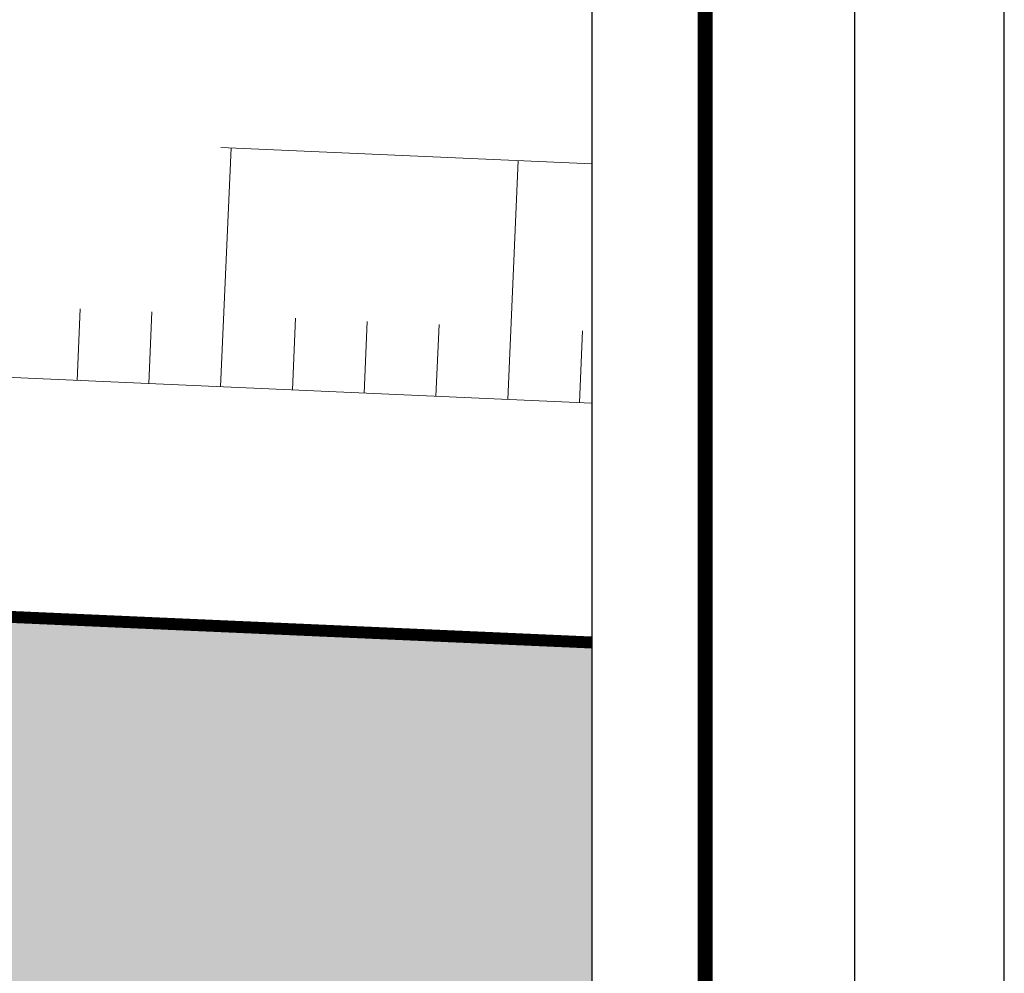
# Model space of a CAD drawing. Units: metres. Extents: x -3 to 102, y -2 to 72.
# Drawn here: x 98 to 102, y 39 to 43 of the extents above; entities that cross this region are included whole.
import ezdxf

# ---------------------------------------------------------------- set-up
doc = ezdxf.new("R2010")
doc.units = ezdxf.units.M
for name, pattern in [('Grille', [0.4, 0.2, -0.2]), ('LBCHEM', [4.8, 3, -1.8]), ('LBTALUS', [4.8, 3, -1.8]), ('LHTALUS', [2, 1, 1]), ('LPARCNOV', [2, 1, 1])]:
    doc.linetypes.add(name, pattern=pattern)
doc.layers.get('0').update_dxf_attribs({"plot": 0})
doc.layers.add('0-Titre', color=7, linetype='Continuous')
doc.layers.add('TOP-CN_00_50', color=44, linetype='Grille')
for name, color, linetype, lineweight in [('LOT-Lot_limite', 1, 'LPARCNOV', 0), ('TRA-Lot_hachures', 101, 'Continuous', 0), ('VOI-Talus_bas', 160, 'LBTALUS', 13), ('VOI-Talus_hachures', 160, 'Continuous', 13), ('VOI-Talus_haut', 160, 'LHTALUS', 13)]:
    doc.layers.add(name, color=color, linetype=linetype, lineweight=lineweight)

msp = doc.modelspace()

# ---------------------------------------------------------------- linework, layer by layer
msp.add_lwpolyline([(-2.6342, -2.0384), (102.3478, -2.0384), (102.3478, 72.1988), (-2.6342, 72.1988)], close=True)
at = {"color": 2, "linetype": 'Continuous', "flags": 128}
msp.add_lwpolyline([(51.5745, 9.119), (51.5798, 53.5927), (94.5106, 53.5927), (94.5106, 50.3192), (100.6228, 50.3192), (100.6228, 9.119)], close=True, dxfattribs=at)
at = {"layer": '0-Titre'}
for points in [[(-2.0092, -1.4134), (101.7228, -1.4134), (101.7228, 71.5738), (-2.0092, 71.5738)], [(51.5798, 53.5927), (100.6228, 53.5927), (100.6228, 9.119), (51.5798, 9.119)]]:
    msp.add_lwpolyline(points, close=True, dxfattribs=at)
at = {"layer": '0-Titre', "color": 14, "const_width": 0.0625, "flags": 128}
msp.add_lwpolyline([(51.0984, -0.7884), (101.0978, -0.7884), (101.0978, 70.9488), (51.1069, 70.9488)], close=True, dxfattribs=at)
at = {"layer": 'LOT-Lot_limite', "color": 1, "linetype": 'LPARCNOV', "lineweight": 0, "const_width": 0.05, "flags": 128}
msp.add_lwpolyline([(100.6228, 23.2487), (85.9031, 23.8972), (86.6513, 40.8807), (100.6228, 40.2652)], dxfattribs=at)
at = {"layer": 'TOP-CN_00_50', "linetype": 'LBCHEM', "lineweight": 13}
msp.add_open_spline([(76.3567, 41.3342, 11.5), (75.59, 40.2242, 11.5), (82.6643, 36.1601, 11.5), (88.7933, 36.265, 11.5), (95.035, 35.7523, 11.5), (99.1464, 35.7614, 11.5), (100.6228, 35.7513, 11.5)], degree=3, knots=[116.868676, 116.868676, 116.868676, 116.868676, 124.615627, 130.190441, 138.107566, 142.559212, 142.559212, 142.559212, 142.559212], dxfattribs=at)
at = {"layer": 'TRA-Lot_hachures', "color": 101, "linetype": 'Continuous', "lineweight": 0}
for points in [[(100.6228, 40.2652), (100.6228, 40.0401), (86.6513, 40.8807), (86.6143, 40.0401)], [(100.6228, 27.7549), (100.6228, 23.8972), (86.6143, 40.0401), (85.9031, 23.8972)], [(100.6228, 40.0401), (100.6228, 27.7549), (100.6228, 40.0401), (86.6143, 40.0401)]]:
    msp.add_solid(points, dxfattribs=at)
at = {"layer": 'VOI-Talus_bas', "color": 160, "linetype": 'LBTALUS', "lineweight": 13, "flags": 128}
msp.add_lwpolyline([(100.6228, 44.7241), (97.3877, 45.9063, 0.13058), (93.296, 46.2782), (76.1193, 43.3466), (100.6228, 42.2671)], format="xyb", dxfattribs=at)
at = {"layer": 'VOI-Talus_hachures', "color": 160, "linetype": 'Continuous', "lineweight": 13}
for p, q in [((99.0716, 41.3345), (99.1156, 42.3335)), ((100.2717, 41.2816), (100.3157, 42.2807)), ((98.4716, 41.3609), (98.4848, 41.6606)), ((98.7716, 41.3477), (98.7848, 41.6474)), ((99.3716, 41.3213), (99.3848, 41.621)), ((99.6716, 41.3081), (99.6848, 41.6078)), ((99.9717, 41.2948), (99.9849, 41.5946)), ((100.5717, 41.2684), (100.5849, 41.5681))]:
    msp.add_line(p, q, dxfattribs=at)
at = {"layer": 'VOI-Talus_haut', "color": 160, "linetype": 'LHTALUS', "lineweight": 13, "flags": 128}
msp.add_lwpolyline([(51.5786, 43.4268), (65.6565, 42.8066), (70.2701, 42.6033), (100.6228, 41.2662)], dxfattribs=at)

doc.saveas('drawing.dxf')
